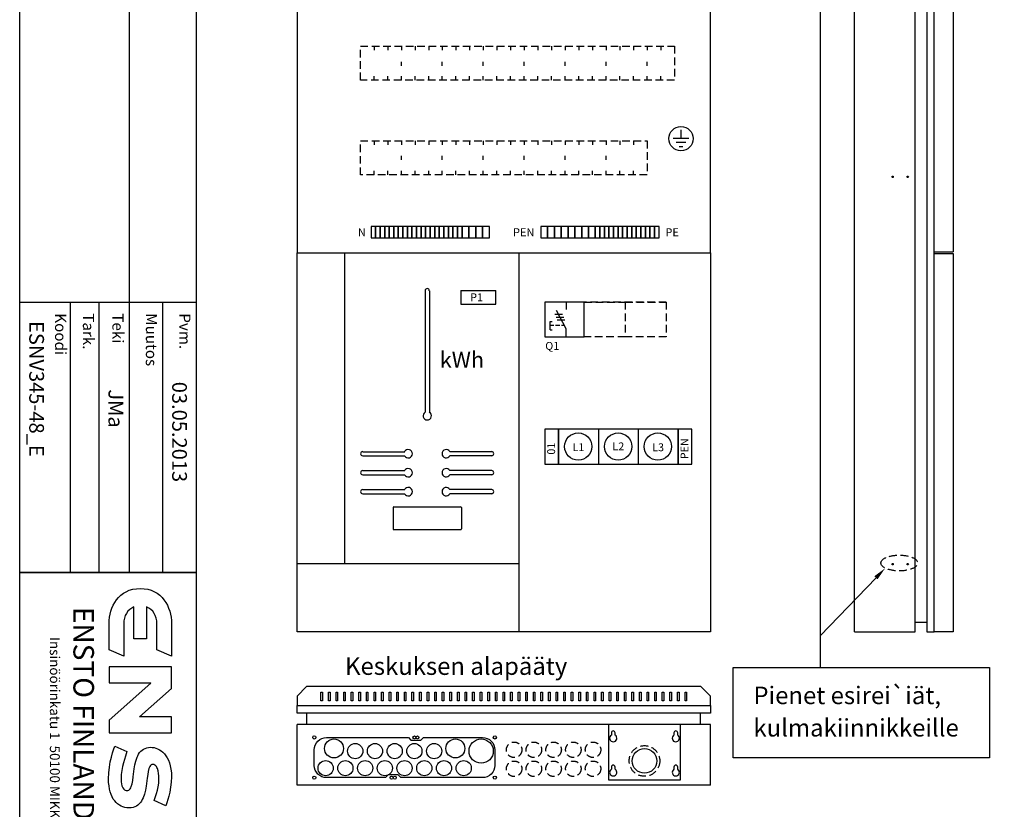
# Model space of a CAD drawing. Extents: x 0 to 7458, y 0 to 3483.
# Drawn here: x 5017 to 6315, y 750 to 1791 of the extents above; entities that cross this region are included whole.
import ezdxf

# ---------------------------------------------------------------- set-up
doc = ezdxf.new("R2010")
doc.units = 0
doc.header["$LTSCALE"] = 40
doc.header["$MEASUREMENT"] = 0
doc.linetypes.add('HIDDEN', pattern=[0.375, 0.25, -0.125])
for name, color, linetype in [('EHYTV1', 1, 'CONTINUOUS'), ('EHYTV5', 5, 'CONTINUOUS'), ('KATKOV1', 1, 'HIDDEN'), ('TEXT15', 1, 'CONTINUOUS'), ('TEXT35', 3, 'CONTINUOUS')]:
    doc.layers.add(name, color=color, linetype=linetype)
doc.styles.add('ROMANS', font='romans')

# ---------------------------------------------------------------- blocks, each defined once
blk = doc.blocks.new('OTSIKKO_RK')
at = {"layer": 'TEXT35', "style": 'ROMANS'}
for tag, p in [('OSOITE', (13.9, 3435.3)), ('NIMI', (48.9, 3435.3)), ('KOHDE', (83.9, 3435.3)), ('TOIMENPIDE', (171.2, 3435.3)), ('PIIRUSTUS', (48.9, 2367.4)), ('PIIRUSTUSLAJI', (171.2, 2367.4)), ('KOODI', (12.7, 1393.6)), ('TARKASTAJA', (79.2, 1303.6)), ('TEKI', (117, 1303.6)), ('MUUTOS', (156.9, 1303.6)), ('PVM', (201, 1313.6)), ('PIIRUSTUS', (48.9, 496.4)), ('MITTAKAAVA', (165.2, 496.7)), ('LEHTI', (165.2, 234.6)), ('LEHDISTÄ', (165.2, 82.2))]:
    blk.add_attdef(tag, p, '', height=19.4, rotation=270, dxfattribs=at)

msp = doc.modelspace()

# ---------------------------------------------------------------- linework, layer by layer
at = {"layer": 'EHYTV1'}
for p, q in [((5161.2, 3483.5), (5161.2, 1062)), ((5249.4, 3483.5), (5249.4, 0)), ((6072.4, 2069.4), (6072.4, 937)), ((5888.7, 1645.8), (5888.7, 1634.2)), ((5899, 1634.2), (5878.5, 1634.2)), ((5895.1, 1629.1), (5882.3, 1629.1)), ((5886.2, 1623.9), (5891.3, 1623.9)), ((5445.1, 1483.8), (5445.1, 1073.8)), ((5675.1, 1483.8), (5675.1, 983.8)), ((5551.5, 1433.7), (5551.5, 1273.4)), ((5557, 1433.7), (5557, 1273.4)), ((5598.5, 1434.1), (5598.5, 1416.1)), ((5598.5, 1434.1), (5644.5, 1434.1)), ((5644.5, 1416.1), (5644.5, 1434.1)), ((5017, 1418.7), (5249.4, 1418.7)), ((5083.5, 1418.6), (5083.5, 1062)), ((5121.3, 1418.6), (5121.3, 1062)), ((5205.3, 1418.6), (5205.3, 1062)), ((5598.5, 1416.1), (5644.5, 1416.1)), ((5737.2, 1418.7), (5737.2, 1408.8)), ((5722.2, 1402.7), (5732.4, 1402.7)), ((5737.2, 1383.2), (5724.8, 1407.8)), ((5716.2, 1382.3), (5716.2, 1392.9)), ((5724.1, 1398.9), (5734.3, 1398.9)), ((5725.5, 1395.2), (5735.8, 1395.2)), ((5737.2, 1372.7), (5737.2, 1383.2)), ((5779.8, 1251.1), (5779.8, 1205.1)), ((5832.3, 1251.1), (5832.3, 1205.1)), ((5469.2, 1221.4), (5524.5, 1221.4)), ((5639.2, 1221.4), (5584, 1221.4)), ((5469.2, 1215.9), (5524.5, 1215.9)), ((5639.2, 1215.9), (5584, 1215.9)), ((5469.2, 1196.4), (5524.5, 1196.4)), ((5639.2, 1196.4), (5584, 1196.4)), ((5469.2, 1190.9), (5524.5, 1190.9)), ((5639.2, 1190.9), (5584, 1190.9)), ((5469.2, 1171.4), (5524.5, 1171.4)), ((5639.2, 1171.4), (5584, 1171.4)), ((5469.2, 1165.9), (5524.5, 1165.9)), ((5639.2, 1165.9), (5584, 1165.9)), ((5509.2, 1147.7), (5509.2, 1119.7)), ((5510.2, 1148.7), (5598.2, 1148.7)), ((5599.2, 1147.7), (5599.2, 1119.7)), ((5510.2, 1118.7), (5598.2, 1118.7)), ((5382.6, 1073.8), (5675.1, 1073.8)), ((5249.4, 1062), (5017, 1062)), ((5017, 1062), (5249.4, 1062)), ((6145.8, 1055.2), (6072.4, 978.5)), ((5414.1, 892.9), (5414.1, 904.1)), ((5414.1, 904.1), (5416.1, 904.1)), ((5416.1, 904.1), (5416.1, 892.9)), ((5424.1, 892.9), (5424.1, 904.1)), ((5424.1, 904.1), (5426.1, 904.1)), ((5426.1, 904.1), (5426.1, 892.9)), ((5434.1, 892.9), (5434.1, 904.1)), ((5434.1, 904.1), (5436.1, 904.1)), ((5436.1, 904.1), (5436.1, 892.9)), ((5444.1, 892.9), (5444.1, 904.1)), ((5444.1, 904.1), (5446.1, 904.1)), ((5446.1, 904.1), (5446.1, 892.9)), ((5454.1, 892.9), (5454.1, 904.1)), ((5454.1, 904.1), (5456.1, 904.1)), ((5456.1, 904.1), (5456.1, 892.9)), ((5464.1, 892.9), (5464.1, 904.1)), ((5464.1, 904.1), (5466.1, 904.1)), ((5466.1, 904.1), (5466.1, 892.9)), ((5474.1, 892.9), (5474.1, 904.1)), ((5474.1, 904.1), (5476.1, 904.1)), ((5476.1, 904.1), (5476.1, 892.9)), ((5484.1, 904.1), (5486.1, 904.1)), ((5484.1, 892.9), (5484.1, 904.1)), ((5486.1, 904.1), (5486.1, 892.9)), ((5494.1, 904.1), (5496.1, 904.1)), ((5494.1, 892.9), (5494.1, 904.1)), ((5496.1, 904.1), (5496.1, 892.9)), ((5504.1, 892.9), (5504.1, 904.1)), ((5504.1, 904.1), (5506.1, 904.1)), ((5506.1, 904.1), (5506.1, 892.9)), ((5514.1, 892.9), (5514.1, 904.1)), ((5514.1, 904.1), (5516.1, 904.1)), ((5516.1, 904.1), (5516.1, 892.9)), ((5524.1, 892.9), (5524.1, 904.1)), ((5524.1, 904.1), (5526.1, 904.1)), ((5526.1, 904.1), (5526.1, 892.9)), ((5534.1, 892.9), (5534.1, 904.1)), ((5534.1, 904.1), (5536.1, 904.1)), ((5536.1, 904.1), (5536.1, 892.9)), ((5544.1, 892.9), (5544.1, 904.1)), ((5544.1, 904.1), (5546.1, 904.1)), ((5546.1, 904.1), (5546.1, 892.9)), ((5554.1, 892.9), (5554.1, 904.1)), ((5554.1, 904.1), (5556.1, 904.1)), ((5556.1, 904.1), (5556.1, 892.9)), ((5564.1, 892.9), (5564.1, 904.1)), ((5564.1, 904.1), (5566.1, 904.1)), ((5566.1, 904.1), (5566.1, 892.9)), ((5574.1, 892.9), (5574.1, 904.1)), ((5574.1, 904.1), (5576.1, 904.1)), ((5576.1, 904.1), (5576.1, 892.9)), ((5584.1, 892.9), (5584.1, 904.1)), ((5584.1, 904.1), (5586.1, 904.1)), ((5586.1, 904.1), (5586.1, 892.9)), ((5594.1, 892.9), (5594.1, 904.1)), ((5594.1, 904.1), (5596.1, 904.1)), ((5596.1, 904.1), (5596.1, 892.9)), ((5604.1, 892.9), (5604.1, 904.1)), ((5604.1, 904.1), (5606.1, 904.1)), ((5606.1, 904.1), (5606.1, 892.9)), ((5614.1, 904.1), (5616.1, 904.1)), ((5614.1, 892.9), (5614.1, 904.1)), ((5616.1, 904.1), (5616.1, 892.9)), ((5624.1, 904.1), (5626.1, 904.1)), ((5624.1, 892.9), (5624.1, 904.1)), ((5626.1, 904.1), (5626.1, 892.9)), ((5634.1, 892.9), (5634.1, 904.1)), ((5634.1, 904.1), (5636.1, 904.1)), ((5636.1, 904.1), (5636.1, 892.9)), ((5644.1, 892.9), (5644.1, 904.1)), ((5644.1, 904.1), (5646.1, 904.1)), ((5646.1, 904.1), (5646.1, 892.9)), ((5654.1, 892.9), (5654.1, 904.1)), ((5654.1, 904.1), (5656.1, 904.1)), ((5656.1, 904.1), (5656.1, 892.9)), ((5664.1, 904.1), (5666.1, 904.1)), ((5664.1, 892.9), (5664.1, 904.1)), ((5666.1, 904.1), (5666.1, 892.9)), ((5674.1, 892.9), (5674.1, 904.1)), ((5674.1, 904.1), (5676.1, 904.1)), ((5676.1, 904.1), (5676.1, 892.9)), ((5684.1, 892.9), (5684.1, 904.1)), ((5684.1, 904.1), (5686.1, 904.1)), ((5686.1, 904.1), (5686.1, 892.9)), ((5694.1, 892.9), (5694.1, 904.1)), ((5694.1, 904.1), (5696.1, 904.1)), ((5696.1, 904.1), (5696.1, 892.9)), ((5704.1, 892.9), (5704.1, 904.1)), ((5704.1, 904.1), (5706.1, 904.1)), ((5706.1, 904.1), (5706.1, 892.9)), ((5714.1, 892.9), (5714.1, 904.1)), ((5714.1, 904.1), (5716.1, 904.1)), ((5716.1, 904.1), (5716.1, 892.9)), ((5724.1, 892.9), (5724.1, 904.1)), ((5724.1, 904.1), (5726.1, 904.1)), ((5726.1, 904.1), (5726.1, 892.9)), ((5734.1, 892.9), (5734.1, 904.1)), ((5734.1, 904.1), (5736.1, 904.1)), ((5736.1, 904.1), (5736.1, 892.9)), ((5744.1, 892.9), (5744.1, 904.1)), ((5744.1, 904.1), (5746.1, 904.1)), ((5746.1, 904.1), (5746.1, 892.9)), ((5754.1, 904.1), (5756.1, 904.1)), ((5754.1, 892.9), (5754.1, 904.1)), ((5756.1, 904.1), (5756.1, 892.9)), ((5764.1, 892.9), (5764.1, 904.1)), ((5764.1, 904.1), (5766.1, 904.1)), ((5766.1, 904.1), (5766.1, 892.9)), ((5774.1, 892.9), (5774.1, 904.1)), ((5774.1, 904.1), (5776.1, 904.1)), ((5776.1, 904.1), (5776.1, 892.9)), ((5784.1, 892.9), (5784.1, 904.1)), ((5784.1, 904.1), (5786.1, 904.1)), ((5786.1, 904.1), (5786.1, 892.9)), ((5794.1, 904.1), (5796.1, 904.1)), ((5794.1, 892.9), (5794.1, 904.1)), ((5796.1, 904.1), (5796.1, 892.9)), ((5804.1, 892.9), (5804.1, 904.1)), ((5804.1, 904.1), (5806.1, 904.1)), ((5806.1, 904.1), (5806.1, 892.9)), ((5814.1, 892.9), (5814.1, 904.1)), ((5814.1, 904.1), (5816.1, 904.1)), ((5816.1, 904.1), (5816.1, 892.9)), ((5824.1, 892.9), (5824.1, 904.1)), ((5824.1, 904.1), (5826.1, 904.1)), ((5826.1, 904.1), (5826.1, 892.9)), ((5834.1, 892.9), (5834.1, 904.1)), ((5834.1, 904.1), (5836.1, 904.1)), ((5836.1, 904.1), (5836.1, 892.9)), ((5844.1, 892.9), (5844.1, 904.1)), ((5844.1, 904.1), (5846.1, 904.1)), ((5846.1, 904.1), (5846.1, 892.9)), ((5854.1, 892.9), (5854.1, 904.1)), ((5854.1, 904.1), (5856.1, 904.1)), ((5856.1, 904.1), (5856.1, 892.9)), ((5864.1, 892.9), (5864.1, 904.1)), ((5864.1, 904.1), (5866.1, 904.1)), ((5866.1, 904.1), (5866.1, 892.9)), ((5874.1, 892.9), (5874.1, 904.1)), ((5874.1, 904.1), (5876.1, 904.1)), ((5876.1, 904.1), (5876.1, 892.9)), ((5884.1, 904.1), (5886.1, 904.1)), ((5884.1, 892.9), (5884.1, 904.1)), ((5886.1, 904.1), (5886.1, 892.9)), ((5894.1, 892.9), (5894.1, 904.1)), ((5894.1, 904.1), (5896.1, 904.1)), ((5896.1, 904.1), (5896.1, 892.9)), ((5416.1, 892.9), (5414.1, 892.9)), ((5426.1, 892.9), (5424.1, 892.9)), ((5436.1, 892.9), (5434.1, 892.9)), ((5446.1, 892.9), (5444.1, 892.9)), ((5456.1, 892.9), (5454.1, 892.9)), ((5466.1, 892.9), (5464.1, 892.9)), ((5476.1, 892.9), (5474.1, 892.9)), ((5486.1, 892.9), (5484.1, 892.9)), ((5496.1, 892.9), (5494.1, 892.9)), ((5506.1, 892.9), (5504.1, 892.9)), ((5516.1, 892.9), (5514.1, 892.9)), ((5526.1, 892.9), (5524.1, 892.9)), ((5536.1, 892.9), (5534.1, 892.9)), ((5546.1, 892.9), (5544.1, 892.9)), ((5556.1, 892.9), (5554.1, 892.9)), ((5566.1, 892.9), (5564.1, 892.9)), ((5576.1, 892.9), (5574.1, 892.9)), ((5586.1, 892.9), (5584.1, 892.9)), ((5596.1, 892.9), (5594.1, 892.9)), ((5606.1, 892.9), (5604.1, 892.9)), ((5616.1, 892.9), (5614.1, 892.9)), ((5626.1, 892.9), (5624.1, 892.9)), ((5636.1, 892.9), (5634.1, 892.9)), ((5646.1, 892.9), (5644.1, 892.9)), ((5656.1, 892.9), (5654.1, 892.9)), ((5666.1, 892.9), (5664.1, 892.9)), ((5676.1, 892.9), (5674.1, 892.9)), ((5686.1, 892.9), (5684.1, 892.9)), ((5696.1, 892.9), (5694.1, 892.9)), ((5706.1, 892.9), (5704.1, 892.9)), ((5716.1, 892.9), (5714.1, 892.9)), ((5726.1, 892.9), (5724.1, 892.9)), ((5736.1, 892.9), (5734.1, 892.9)), ((5746.1, 892.9), (5744.1, 892.9)), ((5756.1, 892.9), (5754.1, 892.9)), ((5766.1, 892.9), (5764.1, 892.9)), ((5776.1, 892.9), (5774.1, 892.9)), ((5786.1, 892.9), (5784.1, 892.9)), ((5796.1, 892.9), (5794.1, 892.9)), ((5806.1, 892.9), (5804.1, 892.9)), ((5816.1, 892.9), (5814.1, 892.9)), ((5826.1, 892.9), (5824.1, 892.9)), ((5836.1, 892.9), (5834.1, 892.9)), ((5846.1, 892.9), (5844.1, 892.9)), ((5856.1, 892.9), (5854.1, 892.9)), ((5866.1, 892.9), (5864.1, 892.9)), ((5876.1, 892.9), (5874.1, 892.9)), ((5886.1, 892.9), (5884.1, 892.9)), ((5896.1, 892.9), (5894.1, 892.9)), ((5796.9, 850.6), (5796.9, 847.6)), ((5801.9, 847.6), (5801.9, 850.6)), ((5879.4, 850.6), (5879.4, 847.6)), ((5884.4, 847.6), (5884.4, 850.6)), ((5796.9, 805.6), (5796.9, 802.6)), ((5801.9, 802.6), (5801.9, 805.6)), ((5879.4, 805.6), (5879.4, 802.6)), ((5884.4, 802.6), (5884.4, 805.6))]:
    msp.add_line(p, q, dxfattribs=at)
for points in [[(7458.3, 3483.5), (7458.3, 0), (5017, 0), (5017, 3483.5)], [(5480.1, 1503.4), (5486.1, 1503.4), (5486.1, 1518.4), (5480.1, 1518.4)], [(5486.1, 1503.4), (5492.1, 1503.4), (5492.1, 1518.4), (5486.1, 1518.4)], [(5492.1, 1503.4), (5498.1, 1503.4), (5498.1, 1518.4), (5492.1, 1518.4)], [(5498.1, 1503.4), (5504.1, 1503.4), (5504.1, 1518.4), (5498.1, 1518.4)], [(5504.1, 1503.4), (5510.1, 1503.4), (5510.1, 1518.4), (5504.1, 1518.4)], [(5510.1, 1503.4), (5516.1, 1503.4), (5516.1, 1518.4), (5510.1, 1518.4)], [(5516.1, 1503.4), (5522.1, 1503.4), (5522.1, 1518.4), (5516.1, 1518.4)], [(5522.1, 1503.4), (5528.1, 1503.4), (5528.1, 1518.4), (5522.1, 1518.4)], [(5528.1, 1503.4), (5534.1, 1503.4), (5534.1, 1518.4), (5528.1, 1518.4)], [(5534.1, 1503.4), (5540.1, 1503.4), (5540.1, 1518.4), (5534.1, 1518.4)], [(5540.1, 1503.4), (5546.1, 1503.4), (5546.1, 1518.4), (5540.1, 1518.4)], [(5546.1, 1503.4), (5552.1, 1503.4), (5552.1, 1518.4), (5546.1, 1518.4)], [(5552.1, 1503.4), (5558.1, 1503.4), (5558.1, 1518.4), (5552.1, 1518.4)], [(5558.1, 1503.4), (5564.1, 1503.4), (5564.1, 1518.4), (5558.1, 1518.4)], [(5564.1, 1503.4), (5570.1, 1503.4), (5570.1, 1518.4), (5564.1, 1518.4)], [(5570.1, 1503.4), (5576.1, 1503.4), (5576.1, 1518.4), (5570.1, 1518.4)], [(5576.1, 1503.4), (5582.1, 1503.4), (5582.1, 1518.4), (5576.1, 1518.4)], [(5582.1, 1503.4), (5588.1, 1503.4), (5588.1, 1518.4), (5582.1, 1518.4)], [(5588.1, 1503.4), (5594.1, 1503.4), (5594.1, 1518.4), (5588.1, 1518.4)], [(5594.1, 1503.4), (5600.1, 1503.4), (5600.1, 1518.4), (5594.1, 1518.4)], [(5600.1, 1503.4), (5609.1, 1503.4), (5609.1, 1518.4), (5600.1, 1518.4)], [(5609.1, 1503.4), (5618.1, 1503.4), (5618.1, 1518.4), (5609.1, 1518.4)], [(5618.1, 1503.4), (5627.1, 1503.4), (5627.1, 1518.4), (5618.1, 1518.4)], [(5627.1, 1503.4), (5636.1, 1503.4), (5636.1, 1518.4), (5627.1, 1518.4)], [(5712.8, 1518.4), (5703.8, 1518.4), (5703.8, 1503.4), (5712.8, 1503.4)], [(5721.8, 1518.4), (5712.8, 1518.4), (5712.8, 1503.4), (5721.8, 1503.4)], [(5730.8, 1518.4), (5721.8, 1518.4), (5721.8, 1503.4), (5730.8, 1503.4)], [(5739.8, 1518.4), (5730.8, 1518.4), (5730.8, 1503.4), (5739.8, 1503.4)], [(5748.8, 1518.4), (5739.8, 1518.4), (5739.8, 1503.4), (5748.8, 1503.4)], [(5757.8, 1518.4), (5748.8, 1518.4), (5748.8, 1503.4), (5757.8, 1503.4)], [(5766.8, 1518.4), (5757.8, 1518.4), (5757.8, 1503.4), (5766.8, 1503.4)], [(5775.8, 1518.4), (5766.8, 1518.4), (5766.8, 1503.4), (5775.8, 1503.4)], [(5781.8, 1518.4), (5775.8, 1518.4), (5775.8, 1503.4), (5781.8, 1503.4)], [(5787.8, 1518.4), (5781.8, 1518.4), (5781.8, 1503.4), (5787.8, 1503.4)], [(5793.8, 1518.4), (5787.8, 1518.4), (5787.8, 1503.4), (5793.8, 1503.4)], [(5799.8, 1518.4), (5793.8, 1518.4), (5793.8, 1503.4), (5799.8, 1503.4)], [(5805.8, 1518.4), (5799.8, 1518.4), (5799.8, 1503.4), (5805.8, 1503.4)], [(5811.8, 1518.4), (5805.8, 1518.4), (5805.8, 1503.4), (5811.8, 1503.4)], [(5817.8, 1518.4), (5811.8, 1518.4), (5811.8, 1503.4), (5817.8, 1503.4)], [(5823.8, 1518.4), (5817.8, 1518.4), (5817.8, 1503.4), (5823.8, 1503.4)], [(5829.8, 1518.4), (5823.8, 1518.4), (5823.8, 1503.4), (5829.8, 1503.4)], [(5835.8, 1518.4), (5829.8, 1518.4), (5829.8, 1503.4), (5835.8, 1503.4)], [(5841.8, 1518.4), (5835.8, 1518.4), (5835.8, 1503.4), (5841.8, 1503.4)], [(5847.8, 1518.4), (5841.8, 1518.4), (5841.8, 1503.4), (5847.8, 1503.4)], [(5853.8, 1518.4), (5847.8, 1518.4), (5847.8, 1503.4), (5853.8, 1503.4)], [(5859.8, 1518.4), (5853.8, 1518.4), (5853.8, 1503.4), (5859.8, 1503.4)], [(5709.3, 1372.7), (5761.3, 1372.7), (5761.3, 1418.7), (5709.3, 1418.7)], [(5709.3, 1205.1), (5727.3, 1205.1), (5727.3, 1251.1), (5709.3, 1251.1)], [(5727.3, 1205.1), (5884.8, 1205.1), (5884.8, 1251.1), (5727.3, 1251.1)], [(5884.8, 1205.1), (5902.8, 1205.1), (5902.8, 1251.1), (5884.8, 1251.1)], [(6295.5, 937), (6295.5, 817.7), (5957.3, 817.7), (5957.3, 937)]]:
    msp.add_lwpolyline(points, close=True, dxfattribs=at)
msp.add_lwpolyline([(5502.8, 795.1), (5499.3, 791.6), (5421.6, 791.6, -0.414214), (5405.3, 807.8), (5405.3, 828.3, -0.414214), (5421.6, 844.6), (5529.3, 844.6), (5532.8, 841.1), (5545.8, 841.1), (5549.3, 844.6), (5627.1, 844.6, -0.414214), (5643.3, 828.3), (5643.3, 807.8, -0.414214), (5627.1, 791.6), (5519.3, 791.6), (5515.8, 795.1), (5502.8, 795.1)], format="xyb", dxfattribs=at)
for centre, radius in [((5888.7, 1634.2), 16.1), ((6167.6, 1583.8), 1), ((6187.6, 1583.8), 1), ((5753.3, 1228.1), 18), ((5805.8, 1228.1), 18), ((5858.3, 1228.1), 18), ((6167.6, 1073.1), 1), ((6187.6, 1073.1), 1), ((5405.3, 844.6), 2.1), ((5537.3, 844.6), 2), ((5541.3, 844.6), 2), ((5643.3, 844.6), 2.1), ((5431.3, 830.1), 12.5), ((5459.3, 826.6), 10), ((5485.3, 826.6), 10), ((5511.3, 826.6), 10), ((5537.3, 826.6), 10), ((5563.3, 826.6), 10), ((5591.3, 830.1), 12.5), ((5625.3, 826.6), 16), ((5840.6, 813.6), 16.2), ((5420.3, 804.1), 10), ((5446.3, 804.1), 10), ((5472.3, 804.1), 10), ((5498.3, 804.1), 10), ((5524.3, 804.1), 10), ((5550.3, 804.1), 10), ((5576.3, 804.1), 10), ((5602.3, 804.1), 10), ((5405.3, 791.6), 2), ((5507.3, 791.6), 2), ((5511.3, 791.6), 2), ((5643.3, 791.6), 2.1)]:
    msp.add_circle(centre, radius, dxfattribs=at)
for centre, radius, start, end in [((5554.2, 1433.7), 2.75, 0, 180), ((5554.2, 1268.7), 5.5, 120, 60), ((5469.2, 1218.7), 2.75, 90, 270), ((5529.2, 1218.7), 5.5, 210, 150), ((5579.2, 1218.7), 5.5, 30, 330), ((5639.2, 1218.7), 2.75, 270, 90), ((5469.2, 1193.7), 2.75, 90, 270), ((5529.2, 1193.7), 5.5, 210, 150), ((5579.2, 1193.7), 5.5, 30, 330), ((5639.2, 1193.7), 2.75, 270, 90), ((5469.2, 1168.7), 2.75, 90, 270), ((5529.2, 1168.7), 5.5, 210, 150), ((5579.2, 1168.7), 5.5, 30, 330), ((5639.2, 1168.7), 2.75, 270, 90), ((5510.2, 1147.7), 1, 90, 180), ((5598.2, 1147.7), 1, 0, 90), ((5510.2, 1119.7), 1, 180, 270), ((5598.2, 1119.7), 1, 270, 0), ((5799.4, 843.6), 4.75, 121.7569, 58.2431), ((5799.4, 850.6), 2.5, 0, 180), ((5881.9, 843.6), 4.75, 121.7569, 58.2431), ((5881.9, 850.6), 2.5, 0, 180), ((5799.4, 805.6), 2.5, 0, 180), ((5881.9, 805.6), 2.5, 0, 180), ((5799.4, 798.6), 4.75, 121.7569, 58.2431), ((5881.9, 798.6), 4.75, 121.7569, 58.2431)]:
    msp.add_arc(centre, radius, start, end, dxfattribs=at)
msp.add_solid([(6143.7, 1057.2), (6157.9, 1067.8), (6147.9, 1053.2)], dxfattribs=at)
at = {"layer": 'EHYTV5'}
for p, q in [((6117.6, 983.8), (6117.6, 2383.8)), ((6197.6, 983.8), (6197.6, 2383.8)), ((6212.6, 2383.8), (6212.6, 983.8)), ((6222.6, 1484.8), (6222.6, 2383.8)), ((6247.6, 2383.8), (6247.6, 1484.8)), ((6222.6, 1484.8), (6247.6, 1484.8)), ((6222.6, 1482.8), (6222.6, 1484.8)), ((6222.6, 983.8), (6222.6, 1482.8)), ((6222.6, 1482.8), (6247.6, 1482.8)), ((6247.6, 1482.8), (6247.6, 983.8)), ((5157.4, 1036.8), (5161.5, 1038.7)), ((5161.5, 1038.7), (5165.9, 1040)), ((5165.9, 1040), (5170.8, 1040.7)), ((5170.8, 1040.7), (5176, 1041)), ((5176, 1041), (5181.2, 1040.7)), ((5181.2, 1040.7), (5185.9, 1040)), ((5185.9, 1040), (5190.4, 1038.6)), ((5190.4, 1038.6), (5194.6, 1036.8)), ((5142.3, 1022.6), (5144.6, 1026)), ((5144.6, 1026), (5147.3, 1029.2)), ((5147.3, 1029.2), (5150.4, 1032.1)), ((5150.4, 1032.1), (5153.7, 1034.7)), ((5153.7, 1034.7), (5157.4, 1036.8)), ((5194.6, 1036.8), (5198.2, 1034.7)), ((5198.2, 1034.7), (5201.6, 1032.1)), ((5201.6, 1032.1), (5204.7, 1029.2)), ((5204.7, 1029.2), (5207.2, 1026)), ((5207.2, 1026), (5209.6, 1022.6)), ((5137.3, 1011.2), (5138.6, 1015.1)), ((5138.6, 1015.1), (5140.3, 1019)), ((5140.3, 1019), (5142.3, 1022.6)), ((5162, 1013.2), (5159.7, 1010.9)), ((5164.6, 1015.2), (5162, 1013.2)), ((5167.6, 1016.8), (5164.6, 1015.2)), ((5167.6, 974.6), (5167.6, 1016.8)), ((5187.2, 1015.2), (5184.2, 1016.8)), ((5184.2, 1016.8), (5184.2, 974.6)), ((5190, 1013.4), (5187.2, 1015.2)), ((5192.3, 1010.9), (5190, 1013.4)), ((5209.6, 1022.6), (5211.6, 1019)), ((5211.6, 1019), (5213.3, 1015.1)), ((5213.3, 1015.1), (5214.7, 1011.1)), ((5135, 999), (5135.5, 1003)), ((5135.5, 1003), (5136.3, 1007.2)), ((5136.3, 1007.2), (5137.3, 1011.2)), ((5155.1, 1001.8), (5154.4, 998.2)), ((5156.1, 1005.2), (5155.1, 1001.8)), ((5157.7, 1008.2), (5156.1, 1005.2)), ((5159.7, 1010.9), (5157.7, 1008.2)), ((5194.1, 1008.2), (5192.3, 1010.9)), ((5195.7, 1005.2), (5194.1, 1008.2)), ((5196.9, 1001.8), (5195.7, 1005.2)), ((5197.6, 998.2), (5196.9, 1001.8)), ((5214.7, 1011.1), (5215.7, 1007)), ((5215.7, 1007), (5216.5, 1003)), ((5216.5, 1003), (5216.9, 998.8)), ((5134.8, 994.8), (5135, 999)), ((5135, 960.2), (5134.8, 994.8)), ((5154.4, 998.2), (5154.1, 994.5)), ((5154.1, 994.5), (5154.1, 951.7)), ((5197.7, 994.5), (5197.6, 998.2)), ((5197.7, 960.2), (5197.7, 994.5)), ((5216.9, 998.8), (5217, 994.8)), ((5217, 994.8), (5217, 951.7)), ((6197.6, 996.8), (6212.6, 996.8)), ((5184.2, 974.6), (5167.6, 974.6)), ((6117.6, 983.8), (6197.6, 983.8)), ((6212.6, 983.8), (6222.6, 983.8)), ((6247.6, 983.8), (6222.6, 983.8)), ((5154.1, 951.7), (5135, 960.2)), ((5217, 951.7), (5197.7, 960.2)), ((5135, 937.7), (5135, 916.4)), ((5140.6, 937.7), (5135, 937.7)), ((5211.4, 937.7), (5140.6, 937.7)), ((5216.9, 937.7), (5211.4, 937.7)), ((5216.9, 909.2), (5216.9, 937.7)), ((5135, 916.4), (5140.6, 916.4)), ((5189.7, 916), (5135, 867.2)), ((5140.6, 916.4), (5189.4, 916.4)), ((5174.7, 871.8), (5216.9, 909.2)), ((5189.4, 916.4), (5189.7, 916)), ((5211.4, 871.8), (5174.7, 871.8)), ((5216.9, 871.8), (5211.4, 871.8)), ((5216.9, 850.5), (5216.9, 871.8)), ((5395.6, 861.6), (5395.6, 876.6)), ((5914.6, 861.6), (5914.6, 876.6)), ((5135, 867.2), (5135, 850.5)), ((5927.6, 861.6), (5382.6, 861.6)), ((5382.6, 781.6), (5382.6, 861.6)), ((5793.1, 861.6), (5793.1, 788.6)), ((5888.1, 788.6), (5888.1, 861.6)), ((5927.6, 781.6), (5927.6, 861.6)), ((5135, 850.5), (5140.6, 850.5)), ((5140.6, 850.5), (5211.4, 850.5)), ((5211.4, 850.5), (5216.9, 850.5)), ((5140.7, 828.3), (5142.3, 832.9)), ((5142.3, 832.9), (5158.4, 825.9)), ((5182.2, 830.2), (5184.4, 831)), ((5184.4, 831), (5186.9, 831.5)), ((5186.9, 831.5), (5189.7, 831.6)), ((5189.7, 831.6), (5191.8, 831.5)), ((5191.8, 831.5), (5194.1, 831.2)), ((5194.1, 831.2), (5196.4, 830.5)), ((5136.4, 812.5), (5137.8, 818.8)), ((5137.8, 818.8), (5139.3, 824.1)), ((5139.3, 824.1), (5140.7, 828.3)), ((5156.4, 820.1), (5153.8, 811.3)), ((5158.4, 825.9), (5156.4, 820.1)), ((5170.1, 813.5), (5171.7, 818.4)), ((5171.7, 818.4), (5172.7, 820.5)), ((5172.7, 820.5), (5173.8, 822.7)), ((5173.8, 822.7), (5175.1, 824.6)), ((5175.1, 824.6), (5176.6, 826.3)), ((5176.6, 826.3), (5178.3, 827.9)), ((5178.3, 827.9), (5180, 829.2)), ((5180, 829.2), (5182.2, 830.2)), ((5196.4, 830.5), (5198.8, 829.6)), ((5198.8, 829.6), (5201.1, 828.3)), ((5201.1, 828.3), (5203.4, 826.9)), ((5203.4, 826.9), (5205.5, 825)), ((5205.5, 825), (5207.7, 822.8)), ((5207.7, 822.8), (5209.7, 820.4)), ((5209.7, 820.4), (5211.4, 817.7)), ((5134.4, 798.1), (5135.2, 805.6)), ((5135.2, 805.6), (5136.4, 812.5)), ((5152.7, 806.1), (5151.7, 800.9)), ((5153.8, 811.3), (5152.7, 806.1)), ((5167.9, 803), (5168.8, 808.3)), ((5168.8, 808.3), (5170.1, 813.5)), ((5188.7, 806.4), (5187.4, 803.5)), ((5189.4, 807.4), (5188.7, 806.4)), ((5190.3, 808.3), (5189.4, 807.4)), ((5191.3, 808.7), (5190.3, 808.3)), ((5192.4, 808.9), (5191.3, 808.7)), ((5193.9, 808.7), (5192.4, 808.9)), ((5195.2, 808.1), (5193.9, 808.7)), ((5196.2, 807.4), (5195.2, 808.1)), ((5197.2, 806.4), (5196.2, 807.4)), ((5197.9, 805.1), (5197.2, 806.4)), ((5198.6, 803.7), (5197.9, 805.1)), ((5211.4, 817.7), (5213, 814.5)), ((5213, 814.5), (5214.4, 810.9)), ((5214.4, 810.9), (5215.5, 807)), ((5215.5, 807), (5216.3, 802.7)), ((5134.1, 790.1), (5134.4, 798.1)), ((5150.9, 795.6), (5150.7, 790.3)), ((5151.7, 800.9), (5150.9, 795.6)), ((5165.9, 787.7), (5166.5, 792.6)), ((5166.5, 792.6), (5167.9, 803)), ((5185.8, 795.6), (5185.2, 790.7)), ((5186.5, 799.9), (5185.8, 795.6)), ((5187.4, 803.5), (5186.5, 799.9)), ((5199.5, 800.5), (5198.6, 803.7)), ((5200, 797.2), (5199.5, 800.5)), ((5200.3, 793.9), (5200, 797.2)), ((5200.5, 789), (5200.3, 793.9)), ((5216.3, 802.7), (5216.9, 797.9)), ((5217, 792.7), (5216.8, 785.7)), ((5216.9, 797.9), (5217, 792.7)), ((5134.2, 785.4), (5134.1, 790.1)), ((5134.7, 780.8), (5134.2, 785.4)), ((5135.4, 776.6), (5134.7, 780.8)), ((5150.7, 790.3), (5150.8, 786)), ((5150.8, 786), (5151.2, 783.4)), ((5151.2, 783.4), (5151.8, 780.8)), ((5151.8, 780.8), (5152.8, 778.3)), ((5163.5, 778.2), (5164, 779.8)), ((5164, 779.8), (5165.1, 783.4)), ((5165.1, 783.4), (5165.9, 787.7)), ((5183.8, 780.4), (5182.8, 774.9)), ((5185.2, 790.7), (5183.8, 780.4)), ((5198.5, 775), (5199.5, 779.6)), ((5199.5, 779.6), (5200.2, 784.4)), ((5200.2, 784.4), (5200.5, 789)), ((5215.9, 778.9), (5214.9, 772.6)), ((5216.8, 785.7), (5215.9, 778.9)), ((5927.6, 781.6), (5382.6, 781.6)), ((5793.1, 788.6), (5888.1, 788.6)), ((5136.3, 772.9), (5135.4, 776.6)), ((5137.4, 769.4), (5136.3, 772.9)), ((5138.8, 766.2), (5137.4, 769.4)), ((5140.4, 763.4), (5138.8, 766.2)), ((5152.8, 778.3), (5154.3, 776.3)), ((5154.3, 776.3), (5155.1, 775.5)), ((5155.1, 775.5), (5156.1, 774.9)), ((5156.1, 774.9), (5157.3, 774.6)), ((5157.3, 774.6), (5158.4, 774.5)), ((5158.4, 774.5), (5159.7, 774.6)), ((5159.7, 774.6), (5160.9, 775)), ((5160.9, 775), (5161.9, 775.9)), ((5161.9, 775.9), (5162.6, 776.9)), ((5162.6, 776.9), (5163.5, 778.2)), ((5181.5, 769.8), (5179.7, 764.9)), ((5182.8, 774.9), (5181.5, 769.8)), ((5195.2, 764.1), (5197.3, 770.7)), ((5197.3, 770.7), (5198.5, 775)), ((5213.6, 767), (5211, 758.5)), ((5214.9, 772.6), (5213.6, 767)), ((5142.2, 760.9), (5140.4, 763.4)), ((5144, 758.8), (5142.2, 760.9)), ((5146, 756.9), (5144, 758.8)), ((5148.4, 755.3), (5146, 756.9)), ((5150.7, 754), (5148.4, 755.3)), ((5153.1, 753), (5150.7, 754)), ((5155.6, 752.3), (5153.1, 753)), ((5168.7, 753.1), (5166.4, 752.3)), ((5170.8, 754.1), (5168.7, 753.1)), ((5172.8, 755.4), (5170.8, 754.1)), ((5174.6, 757), (5172.8, 755.4)), ((5176.1, 758.8), (5174.6, 757)), ((5177.4, 760.6), (5176.1, 758.8)), ((5178.6, 762.8), (5177.4, 760.6)), ((5179.7, 764.9), (5178.6, 762.8)), ((5194.1, 761.3), (5195.2, 764.1)), ((5209.7, 754.6), (5194.1, 761.3)), ((5211, 758.5), (5209.7, 754.6)), ((5158.1, 751.8), (5155.6, 752.3)), ((5160.9, 751.7), (5158.1, 751.8)), ((5163.8, 751.8), (5160.9, 751.7)), ((5166.4, 752.3), (5163.8, 751.8))]:
    msp.add_line(p, q, dxfattribs=at)
for points in [[(5927.6, 1483.8), (5927.6, 2383.8), (5382.6, 2383.8), (5382.6, 1483.8)], [(5382.6, 899.1), (5382.6, 886.6), (5927.6, 886.6), (5927.6, 899.1), (5915.1, 911.6), (5395.1, 911.6)]]:
    msp.add_lwpolyline(points, close=True, dxfattribs=at)
msp.add_lwpolyline([(5382.6, 983.8), (5382.6, 1483.8), (5927.6, 1483.8), (5927.6, 983.8), (5382.6, 983.8)], dxfattribs=at)
at = {"layer": 'EHYTV5', "linetype": 'CONTINUOUS'}
msp.add_lwpolyline([(5927.6, 886.6), (5927.6, 876.6), (5382.6, 876.6), (5382.6, 886.6)], dxfattribs=at)
at = {"layer": 'KATKOV1'}
for p, q in [((5484.1, 1756.3), (5484.1, 1750.9)), ((5502.1, 1756.3), (5502.1, 1750.9)), ((5520.1, 1756.3), (5520.1, 1750.9)), ((5538.1, 1756.3), (5538.1, 1750.9)), ((5556.1, 1756.3), (5556.1, 1750.9)), ((5574.1, 1756.3), (5574.1, 1750.9)), ((5592.1, 1756.3), (5592.1, 1750.9)), ((5610.1, 1756.3), (5610.1, 1750.9)), ((5628.1, 1756.3), (5628.1, 1750.9)), ((5646.1, 1756.3), (5646.1, 1750.9)), ((5664.1, 1756.3), (5664.1, 1750.9)), ((5682.1, 1756.3), (5682.1, 1750.9)), ((5700.1, 1756.3), (5700.1, 1750.9)), ((5718.1, 1756.3), (5718.1, 1750.9)), ((5736.1, 1756.3), (5736.1, 1750.9)), ((5754.1, 1756.3), (5754.1, 1750.9)), ((5772.1, 1756.3), (5772.1, 1750.9)), ((5790.1, 1756.3), (5790.1, 1750.9)), ((5808.1, 1756.3), (5808.1, 1750.9)), ((5826.1, 1756.3), (5826.1, 1750.9)), ((5844.1, 1756.3), (5844.1, 1750.9)), ((5862.1, 1756.3), (5862.1, 1750.9)), ((5520.1, 1730.2), (5520.1, 1735.6)), ((5574.1, 1730.2), (5574.1, 1735.6)), ((5628.1, 1730.2), (5628.1, 1735.6)), ((5682.1, 1730.2), (5682.1, 1735.6)), ((5736.1, 1730.2), (5736.1, 1735.6)), ((5790.1, 1730.2), (5790.1, 1735.6)), ((5844.1, 1730.2), (5844.1, 1735.6)), ((5484.1, 1711.3), (5484.1, 1716.7)), ((5502.1, 1711.3), (5502.1, 1716.7)), ((5520.1, 1711.3), (5520.1, 1716.7)), ((5538.1, 1711.3), (5538.1, 1716.7)), ((5556.1, 1711.3), (5556.1, 1716.7)), ((5574.1, 1711.3), (5574.1, 1716.7)), ((5592.1, 1711.3), (5592.1, 1716.7)), ((5610.1, 1711.3), (5610.1, 1716.7)), ((5628.1, 1711.3), (5628.1, 1716.7)), ((5646.1, 1711.3), (5646.1, 1716.7)), ((5664.1, 1711.3), (5664.1, 1716.7)), ((5682.1, 1711.3), (5682.1, 1716.7)), ((5700.1, 1711.3), (5700.1, 1716.7)), ((5718.1, 1711.3), (5718.1, 1716.7)), ((5736.1, 1711.3), (5736.1, 1716.7)), ((5754.1, 1711.3), (5754.1, 1716.7)), ((5772.1, 1711.3), (5772.1, 1716.7)), ((5790.1, 1711.3), (5790.1, 1716.7)), ((5808.1, 1711.3), (5808.1, 1716.7)), ((5826.1, 1711.3), (5826.1, 1716.7)), ((5844.1, 1711.3), (5844.1, 1716.7)), ((5862.1, 1711.3), (5862.1, 1716.7)), ((5484.1, 1631.3), (5484.1, 1625.9)), ((5502.1, 1631.3), (5502.1, 1625.9)), ((5520.1, 1631.3), (5520.1, 1625.9)), ((5538.1, 1631.3), (5538.1, 1625.9)), ((5556.1, 1631.3), (5556.1, 1625.9)), ((5574.1, 1631.3), (5574.1, 1625.9)), ((5592.1, 1631.3), (5592.1, 1625.9)), ((5610.1, 1631.3), (5610.1, 1625.9)), ((5628.1, 1631.3), (5628.1, 1625.9)), ((5646.1, 1631.3), (5646.1, 1625.9)), ((5664.1, 1631.3), (5664.1, 1625.9)), ((5682.1, 1631.3), (5682.1, 1625.9)), ((5700.1, 1631.3), (5700.1, 1625.9)), ((5718.1, 1631.3), (5718.1, 1625.9)), ((5736.1, 1631.3), (5736.1, 1625.9)), ((5754.1, 1631.3), (5754.1, 1625.9)), ((5772.1, 1631.3), (5772.1, 1625.9)), ((5790.1, 1631.3), (5790.1, 1625.9)), ((5808.1, 1631.3), (5808.1, 1625.9)), ((5826.1, 1631.3), (5826.1, 1625.9)), ((5520.1, 1606.2), (5520.1, 1611.6)), ((5574.1, 1606.2), (5574.1, 1611.6)), ((5628.1, 1606.2), (5628.1, 1611.6)), ((5682.1, 1606.2), (5682.1, 1611.6)), ((5736.1, 1606.2), (5736.1, 1611.6)), ((5790.1, 1606.2), (5790.1, 1611.6)), ((5484.1, 1586.3), (5484.1, 1591.7)), ((5502.1, 1586.3), (5502.1, 1591.7)), ((5520.1, 1586.3), (5520.1, 1591.7)), ((5538.1, 1586.3), (5538.1, 1591.7)), ((5556.1, 1586.3), (5556.1, 1591.7)), ((5574.1, 1586.3), (5574.1, 1591.7)), ((5592.1, 1586.3), (5592.1, 1591.7)), ((5610.1, 1586.3), (5610.1, 1591.7)), ((5628.1, 1586.3), (5628.1, 1591.7)), ((5646.1, 1586.3), (5646.1, 1591.7)), ((5664.1, 1586.3), (5664.1, 1591.7)), ((5682.1, 1586.3), (5682.1, 1591.7)), ((5700.1, 1586.3), (5700.1, 1591.7)), ((5718.1, 1586.3), (5718.1, 1591.7)), ((5736.1, 1586.3), (5736.1, 1591.7)), ((5754.1, 1586.3), (5754.1, 1591.7)), ((5772.1, 1586.3), (5772.1, 1591.7)), ((5790.1, 1586.3), (5790.1, 1591.7)), ((5808.1, 1586.3), (5808.1, 1591.7)), ((5826.1, 1586.3), (5826.1, 1591.7)), ((5761.3, 1418.7), (5815.3, 1418.7)), ((5869.3, 1418.7), (5761.3, 1418.7)), ((5815.3, 1418.7), (5869.3, 1418.7)), ((5815.3, 1418.7), (5815.3, 1372.7)), ((5869.3, 1418.7), (5869.3, 1372.7)), ((5716.2, 1392.9), (5718.7, 1392.9)), ((5721, 1387.6), (5716.2, 1387.6)), ((5716.2, 1382.3), (5718.7, 1382.3)), ((5728.9, 1387.6), (5723.5, 1387.6)), ((5735, 1387.6), (5731, 1387.6)), ((5815.3, 1372.7), (5761.3, 1372.7)), ((5869.3, 1372.7), (5815.3, 1372.7))]:
    msp.add_line(p, q, dxfattribs=at)
for points in [[(5466.1, 1711.3), (5466.1, 1756.3), (5880.1, 1756.3), (5880.1, 1711.3)], [(5466.1, 1586.3), (5466.1, 1631.3), (5844.1, 1631.3), (5844.1, 1586.3)]]:
    msp.add_lwpolyline(points, close=True, dxfattribs=at)
for centre, radius in [((5668.8, 828.3), 10.2), ((5694.8, 828.3), 10.2), ((5720.8, 828.3), 10.2), ((5746.8, 828.3), 10.2), ((5772.8, 828.3), 10.2), ((5840.6, 813.6), 20.2), ((5668.8, 803.3), 10.2), ((5694.8, 803.3), 10.2), ((5720.8, 803.3), 10.2), ((5746.8, 803.3), 10.2), ((5772.8, 803.3), 10.2)]:
    msp.add_circle(centre, radius, dxfattribs=at)
msp.add_ellipse((6176.5, 1074.6), major_axis=(-24.2, 0), ratio=0.43211, dxfattribs=at)

# ---------------------------------------------------------------- block references
at = {"layer": 'EHYTV1', "linetype": 'CONTINUOUS'}
ref = msp.add_blockref('OTSIKKO_RK', (5017, 0), dxfattribs=at)
ref.add_attrib('PVM', '03.05.2013', (5218, 1313.6), dxfattribs={"layer": 'TEXT35', "height": 19.41, "rotation": 270, "style": 'ROMANS'})
ref.add_attrib('TEKI', 'JMa', (5134, 1303.6), dxfattribs={"layer": 'TEXT35', "height": 19.41, "rotation": 270, "style": 'ROMANS'})
ref.add_attrib('KOODI', 'ESNV345-48_E', (5029.6, 1393.6), dxfattribs={"layer": 'TEXT35', "height": 19.409, "rotation": 270, "style": 'ROMANS'})

# ---------------------------------------------------------------- texts
at = {"layer": 'EHYTV1', "style": 'ROMANS'}
for s, height, p in [('P1', 10.4, (5610.8, 1419.8)), ('Q1', 10.4, (5709.8, 1355.7)), ('kWh', 21.02, (5570.7, 1332.1)), ('L2', 10.4, (5798.3, 1223.2)), ('L1', 10.4, (5745.8, 1222.1)), ('L3', 10.4, (5850.8, 1222))]:
    msp.add_text(s, height=height, dxfattribs=at).set_placement(p)
for s, height, rotation, p in [('PEN', 10.4, 90, (5898.5, 1211.5)), ('01', 10.4, 90, (5722.8, 1217.5)), ('Insinöörinkatu 1  50100 MIKKELI', 13.006, 270, (5056.8, 977))]:
    msp.add_text(s, height=height, rotation=rotation, dxfattribs=at).set_placement(p)
at = {"layer": 'EHYTV5', "style": 'ROMANS'}
msp.add_text('ENSTO FINLAND OY', height=27.096, rotation=270, dxfattribs=at).set_placement((5087.8, 1016.7))
at = {"layer": 'TEXT15', "style": 'ROMANS'}
for s, height, p in [('N', 10.6, (5462.8, 1505.4)), ('PEN', 10.63, (5667.3, 1505.4)), ('PE', 10.63, (5868.2, 1505.4))]:
    msp.add_text(s, height=height, dxfattribs=at).set_placement(p)
for s, p in [('Koodi', (5063.6, 1403.9)), ('Tark.', (5100.3, 1403.9)), ('Teki', (5139.2, 1403.9)), ('Muutos', (5183.3, 1403.9)), ('Pvm.', (5227.4, 1403.9))]:
    msp.add_text(s, height=14.7, rotation=270, dxfattribs=at).set_placement(p)
at = {"layer": 'TEXT35', "style": 'ROMANS'}
for s, p in [('Keskuksen alapääty', (5445.9, 927.1)), ('Pienet esirei`iät, ', (5984.2, 888.5)), ('kulmakiinnikkeille', (5984.2, 845.8))]:
    msp.add_text(s, height=23.118, dxfattribs=at).set_placement(p)

doc.saveas('drawing.dxf')
